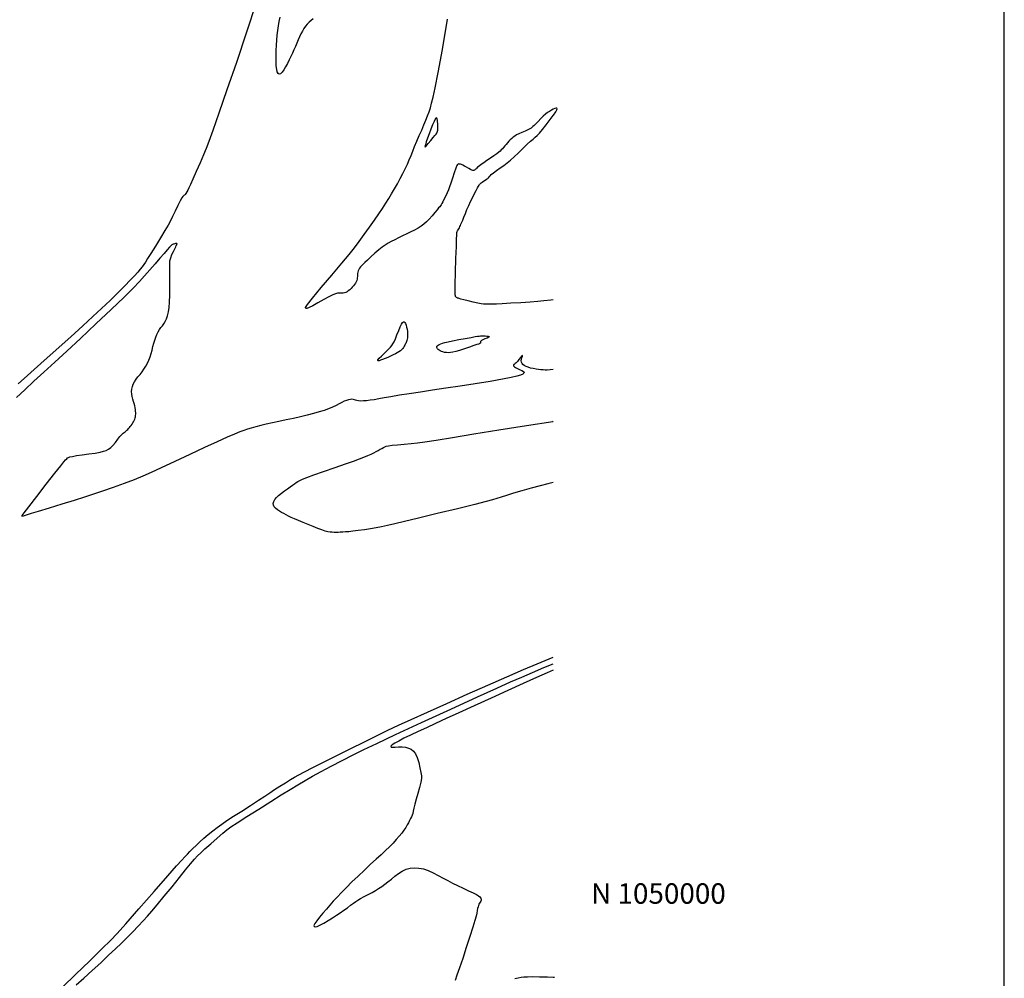
# Model space of a CAD drawing. Extents: x 351692 to 354892, y 1048445 to 1051445.
# Drawn here: x 354360 to 354842, y 1049963 to 1050433 of the extents above; entities that cross this region are included whole.
import ezdxf

# ---------------------------------------------------------------- set-up
doc = ezdxf.new("R2010")
doc.units = 0
doc.header["$MEASUREMENT"] = 0
for name, color, linetype in [('5', 5, 'CONTINUOUS'), ('GRIDTXT', 7, 'CONTINUOUS'), ('INDEX', 1, 'CONTINUOUS'), ('INTER', 33, 'CONTINUOUS')]:
    doc.layers.add(name, color=color, linetype=linetype)
doc.styles.add('GRID', font='SIMPLEX.shx')

msp = doc.modelspace()

# ---------------------------------------------------------------- linework, layer by layer
at = {"layer": '5'}
msp.add_line((354842.16, 1048494.7), (354842.16, 1051394.7), dxfattribs=at)
at = {"layer": 'INDEX', "linetype": 'CONTINUOUS', "elevation": 2330}
for points in [[(354476.01, 1050440.95), (354471.28, 1050426.51), (354466.35, 1050411.76), (354466.35, 1050411.76), (354461.74, 1050398.3), (354457.8, 1050386.98), (354454.8, 1050378.47), (354454.8, 1050378.47), (354452.86, 1050373.09), (354451.56, 1050369.64), (354450.29, 1050366.55), (354450.29, 1050366.55), (354448.62, 1050362.67), (354446.76, 1050358.44), (354445.1, 1050354.69)], [(354503.96, 1050433.07), (354502.95, 1050432.33), (354502.95, 1050432.33), (354501.99, 1050431.5), (354501.08, 1050430.56), (354500.22, 1050429.51), (354500.22, 1050429.51), (354499.41, 1050428.36), (354498.64, 1050427.11), (354497.93, 1050425.74), (354497.93, 1050425.74), (354497.26, 1050424.28), (354496.61, 1050422.74), (354495.96, 1050421.15), (354495.96, 1050421.15), (354495.27, 1050419.55), (354494.55, 1050417.93), (354493.79, 1050416.3), (354493.79, 1050416.3), (354493, 1050414.65), (354492.16, 1050412.99), (354491.3, 1050411.31), (354491.3, 1050411.31), (354490.4, 1050409.65), (354489.51, 1050408.14), (354488.69, 1050406.97), (354488.69, 1050406.97), (354487.96, 1050406.25), (354487.33, 1050406.04), (354486.82, 1050406.32), (354486.82, 1050406.32), (354486.4, 1050407.1), (354486.1, 1050408.37), (354485.9, 1050410.14), (354485.9, 1050410.14), (354485.8, 1050412.38), (354485.79, 1050414.92), (354485.85, 1050417.56), (354485.85, 1050417.56), (354485.96, 1050420.16), (354486.13, 1050422.67), (354486.34, 1050425.09), (354486.34, 1050425.09), (354486.61, 1050427.43), (354486.94, 1050429.68), (354487.31, 1050431.85), (354487.31, 1050431.85), (354487.73, 1050433.94)], [(354517.95, 1050298.77), (354517.95, 1050298.77), (354517.32, 1050298.78), (354516.64, 1050298.8), (354515.86, 1050298.75), (354515.86, 1050298.75), (354514.91, 1050298.53), (354513.59, 1050298.03), (354511.68, 1050297.1), (354511.68, 1050297.1), (354509.1, 1050295.7), (354506.28, 1050294.11), (354503.76, 1050292.71), (354503.76, 1050292.71), (354501.98, 1050291.81), (354500.89, 1050291.39), (354500.33, 1050291.38), (354500.33, 1050291.38), (354500.25, 1050291.8), (354501.13, 1050293.23), (354503.59, 1050296.36), (354503.59, 1050296.36), (354507.9, 1050301.54), (354513.12, 1050307.71), (354517.99, 1050313.46), (354517.99, 1050313.46), (354521.56, 1050317.76), (354524.16, 1050321.03), (354526.45, 1050324.07), (354526.45, 1050324.07), (354528.93, 1050327.49), (354531.51, 1050331.11), (354533.94, 1050334.59), (354533.94, 1050334.59), (354536.04, 1050337.66), (354537.84, 1050340.35), (354539.44, 1050342.81), (354539.44, 1050342.81), (354540.92, 1050345.16), (354542.33, 1050347.48), (354543.73, 1050349.86), (354543.73, 1050349.86), (354545.14, 1050352.34), (354546.53, 1050354.87), (354547.84, 1050357.35), (354547.84, 1050357.35), (354549.01, 1050359.72), (354550.05, 1050361.96), (354550.98, 1050364.09), (354550.98, 1050364.09), (354551.83, 1050366.16), (354552.67, 1050368.29), (354553.6, 1050370.6), (354553.6, 1050370.6), (354554.7, 1050373.2), (354555.89, 1050375.95), (354557.07, 1050378.67), (354557.07, 1050378.67), (354558.15, 1050381.19), (354559.12, 1050383.51), (354559.95, 1050385.62), (354559.95, 1050385.62), (354560.66, 1050387.59), (354561.29, 1050389.59), (354561.91, 1050391.84), (354561.91, 1050391.84), (354562.61, 1050394.74), (354563.59, 1050399.32), (354565.07, 1050406.78), (354565.07, 1050406.78), (354567.17, 1050418.05), (354569.65, 1050432.87)], [(354621.36, 1050385.71), (354621.58, 1050386), (354621.58, 1050386), (354622.64, 1050387.56), (354623.17, 1050388.5), (354623.31, 1050389.03), (354623.31, 1050389.03), (354623.19, 1050389.31), (354622.84, 1050389.37), (354622.25, 1050389.22), (354622.25, 1050389.22), (354621.45, 1050388.87), (354621.36, 1050388.82)], [(354621.36, 1050388.82), (354620.52, 1050388.37), (354619.55, 1050387.8), (354619.55, 1050387.8), (354618.62, 1050387.2), (354617.65, 1050386.48), (354616.55, 1050385.51), (354616.55, 1050385.51), (354615.28, 1050384.26), (354613.97, 1050382.9), (354612.84, 1050381.71), (354612.84, 1050381.71), (354612.02, 1050380.88), (354611.46, 1050380.34), (354611.03, 1050379.97), (354611.03, 1050379.97), (354610.59, 1050379.64), (354609.99, 1050379.27), (354609.04, 1050378.8), (354609.04, 1050378.8), (354607.67, 1050378.19), (354606.09, 1050377.5), (354604.61, 1050376.83), (354604.61, 1050376.83), (354603.45, 1050376.25), (354602.57, 1050375.72), (354601.82, 1050375.19), (354601.82, 1050375.19), (354601.1, 1050374.6), (354600.39, 1050373.95), (354599.69, 1050373.23), (354599.69, 1050373.23), (354599.01, 1050372.45), (354598.34, 1050371.65), (354597.7, 1050370.87), (354597.7, 1050370.87), (354597.09, 1050370.16), (354596.52, 1050369.51), (354595.99, 1050368.94), (354595.99, 1050368.94), (354595.46, 1050368.41), (354594.79, 1050367.83), (354593.8, 1050367.09), (354593.8, 1050367.09), (354592.38, 1050366.11), (354590.69, 1050364.97), (354588.97, 1050363.79), (354588.97, 1050363.79), (354587.42, 1050362.69), (354586.12, 1050361.73), (354585.12, 1050360.96), (354585.12, 1050360.96), (354584.44, 1050360.43), (354584.01, 1050360.08), (354583.72, 1050359.83), (354583.72, 1050359.83), (354583.47, 1050359.6), (354583.23, 1050359.4), (354583.03, 1050359.21), (354583.03, 1050359.21), (354582.84, 1050359.04), (354582.64, 1050358.91), (354582.41, 1050358.84), (354582.41, 1050358.84), (354582.11, 1050358.84), (354581.66, 1050358.97), (354580.98, 1050359.28)], [(354592.12, 1050357.76), (354592.12, 1050357.76), (354593.62, 1050358.88), (354595.41, 1050360.12), (354597.21, 1050361.38), (354597.21, 1050361.38), (354598.84, 1050362.58), (354600.45, 1050363.88), (354602.26, 1050365.5), (354602.26, 1050365.5), (354604.41, 1050367.55), (354606.68, 1050369.75), (354608.73, 1050371.72), (354608.73, 1050371.72), (354610.32, 1050373.17), (354611.53, 1050374.23), (354612.54, 1050375.1), (354612.54, 1050375.1), (354613.53, 1050376), (354614.66, 1050377.18), (354616.11, 1050378.87), (354616.11, 1050378.87), (354617.97, 1050381.19), (354619.92, 1050383.75), (354621.36, 1050385.71)], [(354580.98, 1050359.28), (354580.98, 1050359.28), (354580.04, 1050359.8), (354578.96, 1050360.42), (354577.95, 1050361), (354577.95, 1050361), (354577.14, 1050361.44), (354576.51, 1050361.74), (354576.01, 1050361.93), (354576.01, 1050361.93), (354575.58, 1050362.03), (354575.21, 1050362.06), (354574.9, 1050362.01), (354574.9, 1050362.01), (354574.63, 1050361.83), (354574.3, 1050361.25), (354573.78, 1050359.95), (354573.78, 1050359.95), (354573.02, 1050357.76), (354572.13, 1050355.14), (354571.29, 1050352.68), (354571.29, 1050352.68), (354570.65, 1050350.81), (354570.11, 1050349.36), (354569.54, 1050348), (354569.54, 1050348), (354568.84, 1050346.47), (354568.1, 1050344.92), (354567.43, 1050343.59), (354567.43, 1050343.59), (354566.93, 1050342.64), (354566.55, 1050342), (354566.22, 1050341.55), (354566.22, 1050341.55), (354565.86, 1050341.15), (354565.34, 1050340.6), (354564.57, 1050339.69), (354564.57, 1050339.69), (354563.46, 1050338.32), (354562.13, 1050336.68), (354560.76, 1050335.09), (354560.76, 1050335.09), (354559.45, 1050333.76), (354558.16, 1050332.67), (354556.79, 1050331.68), (354556.79, 1050331.68), (354555.28, 1050330.71), (354553.6, 1050329.74), (354551.75, 1050328.78), (354551.75, 1050328.78), (354549.76, 1050327.81), (354547.71, 1050326.85), (354545.7, 1050325.91), (354545.7, 1050325.91), (354543.83, 1050324.99), (354542.12, 1050324.09), (354540.57, 1050323.23), (354540.57, 1050323.23), (354539.14, 1050322.35), (354537.7, 1050321.35), (354536.07, 1050320.06), (354536.07, 1050320.06), (354534.18, 1050318.41), (354532.24, 1050316.63), (354530.52, 1050315.04), (354530.52, 1050315.04), (354529.25, 1050313.87), (354528.35, 1050313.02), (354527.69, 1050312.34), (354527.69, 1050312.34), (354527.14, 1050311.69), (354526.67, 1050311.04), (354526.29, 1050310.38), (354526.29, 1050310.38), (354525.99, 1050309.72), (354525.78, 1050309.05), (354525.65, 1050308.39), (354525.65, 1050308.39), (354525.6, 1050307.72), (354525.58, 1050307.05), (354525.54, 1050306.38), (354525.54, 1050306.38), (354525.43, 1050305.71), (354525.23, 1050305.04), (354524.96, 1050304.37), (354524.96, 1050304.37), (354524.61, 1050303.7), (354524.18, 1050303.03), (354523.68, 1050302.35), (354523.68, 1050302.35), (354523.09, 1050301.69), (354522.46, 1050301.04), (354521.81, 1050300.46), (354521.81, 1050300.46), (354521.15, 1050299.96), (354520.5, 1050299.55), (354519.85, 1050299.23), (354519.85, 1050299.23), (354519.21, 1050298.99), (354518.58, 1050298.84), (354517.95, 1050298.77)], [(354621.36, 1050295.5), (354620.18, 1050295.36), (354620.18, 1050295.36), (354616.9, 1050295.01), (354613.82, 1050294.72), (354610.21, 1050294.44), (354610.21, 1050294.44), (354605.61, 1050294.15), (354600.7, 1050293.87), (354596.46, 1050293.64), (354596.46, 1050293.64), (354593.59, 1050293.5), (354591.85, 1050293.43), (354590.75, 1050293.39), (354590.75, 1050293.39), (354589.86, 1050293.38), (354589.04, 1050293.38), (354588.24, 1050293.4), (354588.24, 1050293.4), (354587.37, 1050293.45), (354586.22, 1050293.59), (354584.55, 1050293.91), (354584.55, 1050293.91), (354582.27, 1050294.44), (354579.78, 1050295.06), (354577.64, 1050295.61), (354577.64, 1050295.61), (354576.25, 1050295.97), (354575.46, 1050296.19), (354575.01, 1050296.32), (354575.01, 1050296.32), (354574.65, 1050296.44), (354574.35, 1050296.57), (354574.08, 1050296.72), (354574.08, 1050296.72), (354573.86, 1050296.91), (354573.67, 1050297.14), (354573.52, 1050297.45), (354573.52, 1050297.45), (354573.4, 1050298), (354573.35, 1050299.55), (354573.4, 1050303.03), (354573.4, 1050303.03), (354573.57, 1050308.9), (354573.8, 1050315.74), (354574.01, 1050321.72), (354574.01, 1050321.72), (354574.14, 1050325.41), (354574.21, 1050327.23), (354574.25, 1050328.03), (354574.25, 1050328.03), (354574.31, 1050328.53), (354574.41, 1050328.94), (354574.59, 1050329.33), (354574.59, 1050329.33), (354574.86, 1050329.78), (354575.18, 1050330.28), (354575.49, 1050330.83), (354575.49, 1050330.83), (354575.75, 1050331.42), (354575.97, 1050332), (354576.19, 1050332.53), (354576.19, 1050332.53), (354576.44, 1050333), (354576.75, 1050333.6), (354577.18, 1050334.56), (354577.18, 1050334.56), (354577.75, 1050336.03), (354578.44, 1050337.85), (354579.22, 1050339.82), (354579.22, 1050339.82), (354580.05, 1050341.75), (354580.93, 1050343.64), (354581.85, 1050345.5), (354581.85, 1050345.5), (354582.79, 1050347.34), (354583.67, 1050349.01), (354584.39, 1050350.33), (354584.39, 1050350.33), (354584.86, 1050351.19), (354585.17, 1050351.71), (354585.42, 1050352.06), (354585.42, 1050352.06), (354585.71, 1050352.4), (354586.09, 1050352.79), (354586.63, 1050353.22), (354586.63, 1050353.22), (354587.34, 1050353.72), (354588.11, 1050354.21), (354588.81, 1050354.66), (354588.81, 1050354.66), (354589.34, 1050355), (354589.73, 1050355.32), (354590.08, 1050355.69), (354590.08, 1050355.69), (354590.49, 1050356.19), (354591.11, 1050356.87), (354592.12, 1050357.76)], [(354445.1, 1050354.69), (354445.1, 1050354.69), (354443.91, 1050352.06), (354443.11, 1050350.37), (354442.54, 1050349.25), (354442.54, 1050349.25), (354442.06, 1050348.38), (354441.64, 1050347.69), (354441.28, 1050347.18), (354441.28, 1050347.18), (354440.97, 1050346.84), (354440.7, 1050346.62), (354440.43, 1050346.42), (354440.43, 1050346.42), (354440.13, 1050346.14), (354439.66, 1050345.47), (354438.89, 1050344.07), (354438.89, 1050344.07), (354437.75, 1050341.77), (354436.41, 1050339), (354435.14, 1050336.36), (354435.14, 1050336.36), (354434.08, 1050334.23), (354432.96, 1050332.16), (354431.41, 1050329.52), (354431.41, 1050329.52), (354429.2, 1050325.88), (354426.72, 1050321.85), (354424.49, 1050318.25), (354424.49, 1050318.25), (354422.9, 1050315.73), (354421.83, 1050314.07), (354421.02, 1050312.87), (354421.02, 1050312.87), (354420.21, 1050311.74), (354419.27, 1050310.53), (354418.08, 1050309.1), (354418.08, 1050309.1), (354416.52, 1050307.33), (354414.46, 1050305.13), (354411.79, 1050302.39), (354411.79, 1050302.39), (354408.43, 1050299.06), (354404.57, 1050295.32), (354400.43, 1050291.38), (354400.43, 1050291.38), (354396.13, 1050287.35), (354391.28, 1050282.87), (354385.37, 1050277.51), (354385.37, 1050277.51), (354378.18, 1050271.06), (354370.69, 1050264.38), (354364.19, 1050258.58), (354364.19, 1050258.58), (354359.51, 1050254.38)]]:
    msp.add_lwpolyline(points, dxfattribs=at)
for points in [[(354542.43, 1050273.25), (354542.98, 1050274.07), (354543.53, 1050275.08), (354544.16, 1050276.5), (354544.16, 1050276.5), (354544.94, 1050278.42), (354545.79, 1050280.53), (354546.58, 1050282.4), (354546.58, 1050282.4), (354547.21, 1050283.69), (354547.71, 1050284.45), (354548.12, 1050284.79), (354548.12, 1050284.79), (354548.5, 1050284.81), (354548.84, 1050284.55), (354549.15, 1050284), (354549.15, 1050284), (354549.44, 1050283.17), (354549.68, 1050282.18), (354549.88, 1050281.14), (354549.88, 1050281.14), (354550.03, 1050280.15), (354550.13, 1050279.23), (354550.18, 1050278.38), (354550.18, 1050278.38), (354550.17, 1050277.6), (354550.12, 1050276.9), (354550.01, 1050276.27), (354550.01, 1050276.27), (354549.85, 1050275.71), (354549.66, 1050275.2), (354549.45, 1050274.72), (354549.45, 1050274.72), (354549.23, 1050274.26), (354549.01, 1050273.82), (354548.78, 1050273.39), (354548.78, 1050273.39), (354548.55, 1050272.97), (354548.32, 1050272.57), (354548.08, 1050272.19), (354548.08, 1050272.19), (354547.83, 1050271.82), (354547.52, 1050271.45), (354547.13, 1050271.05), (354547.13, 1050271.05), (354546.6, 1050270.63), (354545.93, 1050270.17), (354545.12, 1050269.68), (354545.12, 1050269.68), (354544.17, 1050269.16), (354543.08, 1050268.6), (354541.85, 1050268.01), (354541.85, 1050268.01), (354540.51, 1050267.39), (354539.15, 1050266.8), (354537.92, 1050266.31), (354537.92, 1050266.31), (354536.93, 1050265.96), (354536.2, 1050265.77), (354535.72, 1050265.73), (354535.72, 1050265.73), (354535.52, 1050265.86), (354535.66, 1050266.24), (354536.25, 1050266.94), (354536.25, 1050266.94), (354537.3, 1050267.99), (354538.61, 1050269.24), (354539.9, 1050270.47), (354539.9, 1050270.47), (354540.96, 1050271.53), (354541.78, 1050272.43), (354542.43, 1050273.25)], [(354575.61, 1050270.79), (354573.77, 1050270.25), (354572.35, 1050269.92), (354571.18, 1050269.75), (354571.18, 1050269.75), (354570.11, 1050269.68), (354569.14, 1050269.71), (354568.25, 1050269.83), (354568.25, 1050269.83), (354567.44, 1050270.05), (354566.72, 1050270.32), (354566.1, 1050270.63), (354566.1, 1050270.63), (354565.58, 1050270.94), (354565.15, 1050271.26), (354564.83, 1050271.57), (354564.83, 1050271.57), (354564.6, 1050271.88), (354564.48, 1050272.19), (354564.45, 1050272.5), (354564.45, 1050272.5), (354564.53, 1050272.81), (354564.73, 1050273.12), (354565.09, 1050273.43), (354565.09, 1050273.43), (354565.63, 1050273.75), (354566.36, 1050274.06), (354567.27, 1050274.38), (354567.27, 1050274.38), (354568.41, 1050274.7), (354569.97, 1050275.07), (354572.2, 1050275.53), (354572.2, 1050275.53), (354575.18, 1050276.1), (354578.4, 1050276.7), (354581.22, 1050277.2), (354581.22, 1050277.2), (354583.15, 1050277.54), (354584.35, 1050277.73), (354585.17, 1050277.82), (354585.17, 1050277.82), (354585.89, 1050277.87), (354586.6, 1050277.89), (354587.34, 1050277.89), (354587.34, 1050277.89), (354588.12, 1050277.87), (354588.88, 1050277.83), (354589.54, 1050277.78), (354589.54, 1050277.78), (354590.01, 1050277.7), (354590.15, 1050277.55), (354589.84, 1050277.28), (354589.84, 1050277.28), (354589.01, 1050276.88), (354587.92, 1050276.4), (354586.92, 1050275.95), (354586.92, 1050275.95), (354586.27, 1050275.61), (354585.93, 1050275.36), (354585.81, 1050275.16), (354585.81, 1050275.16), (354585.79, 1050274.96), (354585.82, 1050274.77), (354585.85, 1050274.59), (354585.85, 1050274.59), (354585.84, 1050274.43), (354585.73, 1050274.28), (354585.46, 1050274.12), (354585.46, 1050274.12), (354584.94, 1050273.95), (354584.02, 1050273.66), (354582.53, 1050273.17), (354582.53, 1050273.17), (354580.38, 1050272.42), (354577.93, 1050271.56), (354575.61, 1050270.79)]]:
    msp.add_lwpolyline(points, close=True, dxfattribs=at)
at = {"layer": 'INDEX', "linetype": 'CONTINUOUS', "flags": 128}
msp.add_lwpolyline([(354388.03, 1049960.27), (354391.77, 1049963.62), (354391.77, 1049963.62), (354395.86, 1049967.34), (354399.99, 1049971.15), (354403.84, 1049974.75), (354403.84, 1049974.75), (354407.16, 1049977.9), (354410.09, 1049980.74), (354412.85, 1049983.48), (354412.85, 1049983.48), (354415.61, 1049986.29), (354418.29, 1049989.05), (354420.73, 1049991.61), (354420.73, 1049991.61), (354422.86, 1049993.91), (354425.03, 1049996.37), (354427.68, 1049999.51), (354427.68, 1049999.51), (354431.08, 1050003.65), (354434.86, 1050008.32), (354438.49, 1050012.81), (354438.49, 1050012.81), (354441.54, 1050016.56), (354443.99, 1050019.51), (354445.89, 1050021.76), (354445.89, 1050021.76), (354447.39, 1050023.44), (354448.92, 1050024.97), (354450.97, 1050026.84), (354450.97, 1050026.84), (354453.83, 1050029.36), (354456.99, 1050032.11), (354459.75, 1050034.49), (354459.75, 1050034.49), (354461.71, 1050036.13), (354463.66, 1050037.57), (354466.67, 1050039.56), (354466.67, 1050039.56), (354471.47, 1050042.63), (354477.36, 1050046.35), (354483.27, 1050050.07), (354483.27, 1050050.07), (354488.35, 1050053.25), (354492.64, 1050055.92), (354496.42, 1050058.22), (354496.42, 1050058.22), (354499.98, 1050060.32), (354503.66, 1050062.41), (354507.84, 1050064.69), (354507.84, 1050064.69), (354512.78, 1050067.3), (354518.14, 1050070.09), (354523.47, 1050072.81), (354523.47, 1050072.81), (354528.68, 1050075.41), (354535.04, 1050078.48), (354544.17, 1050082.76), (354544.17, 1050082.76), (354556.96, 1050088.68), (354571.28, 1050095.25), (354584.29, 1050101.2), (354584.29, 1050101.2), (354593.82, 1050105.52), (354600.58, 1050108.55), (354606, 1050110.93), (354606, 1050110.93), (354611.28, 1050113.23), (354616.89, 1050115.6), (354621.36, 1050117.45)], dxfattribs=at)
at = {"layer": 'INTER', "color": 33, "linetype": 'CONTINUOUS', "elevation": 2332}
msp.add_lwpolyline([(354564.44, 1050377.11), (354564.69, 1050377.57), (354564.85, 1050378.08), (354564.94, 1050378.66), (354564.94, 1050378.66), (354565, 1050379.32), (354565.02, 1050380.07), (354565, 1050380.91), (354565, 1050380.91), (354564.95, 1050381.83), (354564.86, 1050382.73), (354564.74, 1050383.51), (354564.74, 1050383.51), (354564.59, 1050384.09), (354564.41, 1050384.44), (354564.2, 1050384.58), (354564.2, 1050384.58), (354563.95, 1050384.46), (354563.6, 1050383.96), (354563.1, 1050382.92), (354563.1, 1050382.92), (354562.41, 1050381.25), (354561.59, 1050379.14), (354560.75, 1050376.89), (354560.75, 1050376.89), (354559.97, 1050374.75), (354559.32, 1050372.88), (354558.85, 1050371.45), (354558.85, 1050371.45), (354558.63, 1050370.58), (354558.74, 1050370.35), (354559.28, 1050370.84), (354559.28, 1050370.84), (354560.27, 1050372.03), (354561.49, 1050373.56), (354562.64, 1050374.99), (354562.64, 1050374.99), (354563.5, 1050375.99), (354564.07, 1050376.63), (354564.44, 1050377.11)], close=True, dxfattribs=at)
at = {"layer": 'INTER', "color": 33, "linetype": 'CONTINUOUS'}
for points, elevation in [([(354415.46, 1050253.07), (354415.46, 1050253.07), (354415.89, 1050254.27), (354416.49, 1050255.48), (354417.27, 1050256.67), (354417.27, 1050256.67), (354418.19, 1050257.87), (354419.2, 1050259.09), (354420.21, 1050260.35), (354420.21, 1050260.35), (354421.15, 1050261.67), (354422.02, 1050263.05), (354422.79, 1050264.5), (354422.79, 1050264.5), (354423.49, 1050266.02), (354424.1, 1050267.6), (354424.63, 1050269.25), (354424.63, 1050269.25), (354425.09, 1050270.96), (354425.51, 1050272.66), (354425.93, 1050274.32), (354425.93, 1050274.32), (354426.39, 1050275.88), (354426.9, 1050277.32), (354427.46, 1050278.66), (354427.46, 1050278.66), (354428.06, 1050279.89), (354428.71, 1050281), (354429.41, 1050282), (354429.41, 1050282), (354430.15, 1050282.92), (354430.89, 1050283.85), (354431.58, 1050284.91), (354431.58, 1050284.91), (354432.19, 1050286.22), (354432.7, 1050287.8), (354433.11, 1050289.64), (354433.11, 1050289.64), (354433.42, 1050291.78), (354433.64, 1050294.43), (354433.76, 1050297.82), (354433.76, 1050297.82), (354433.79, 1050302.03), (354433.76, 1050306.44), (354433.72, 1050310.25), (354433.72, 1050310.25), (354433.73, 1050312.91), (354433.86, 1050314.7), (354434.21, 1050316.18), (354434.21, 1050316.18), (354434.81, 1050317.72), (354435.53, 1050319.26), (354436.2, 1050320.56), (354436.2, 1050320.56), (354436.67, 1050321.49), (354436.97, 1050322.09), (354437.17, 1050322.5), (354437.17, 1050322.5), (354437.3, 1050322.81), (354437.33, 1050323.02), (354437.22, 1050323.14), (354437.22, 1050323.14), (354436.95, 1050323.15), (354436.58, 1050323.09), (354436.17, 1050322.99), (354436.17, 1050322.99), (354435.79, 1050322.88), (354435.44, 1050322.77), (354435.1, 1050322.64), (354435.1, 1050322.64), (354434.76, 1050322.45), (354434.29, 1050322.06), (354433.56, 1050321.3), (354433.56, 1050321.3), (354432.46, 1050320.05), (354430.95, 1050318.26), (354428.98, 1050315.96), (354428.98, 1050315.96), (354426.59, 1050313.19), (354423.98, 1050310.2), (354421.4, 1050307.26), (354421.4, 1050307.26), (354418.91, 1050304.49), (354415.87, 1050301.29), (354411.44, 1050296.88), (354411.44, 1050296.88), (354405.1, 1050290.8), (354397.63, 1050283.74), (354390.09, 1050276.7), (354390.09, 1050276.7), (354383.36, 1050270.48), (354377.44, 1050265.04), (354372.13, 1050260.17), (354372.13, 1050260.17), (354367.25, 1050255.68), (354362.8, 1050251.54), (354358.81, 1050247.78)], 2328), ([(354621.36, 1050261.52), (354619.86, 1050261.33), (354619.86, 1050261.33), (354618.53, 1050261.22), (354617.45, 1050261.2), (354616.45, 1050261.25), (354616.45, 1050261.25), (354615.38, 1050261.35), (354614.23, 1050261.49), (354612.99, 1050261.68), (354612.99, 1050261.68), (354611.67, 1050261.92), (354610.36, 1050262.2), (354609.15, 1050262.54), (354609.15, 1050262.54), (354608.11, 1050262.94), (354607.27, 1050263.39), (354606.61, 1050263.89), (354606.61, 1050263.89), (354606.15, 1050264.45), (354605.88, 1050265.07), (354605.8, 1050265.74), (354605.8, 1050265.74), (354605.9, 1050266.45), (354606.1, 1050267.15), (354606.31, 1050267.76), (354606.31, 1050267.76), (354606.43, 1050268.2), (354606.38, 1050268.35), (354606.07, 1050268.09), (354606.07, 1050268.09), (354605.44, 1050267.36), (354604.65, 1050266.38), (354603.86, 1050265.45), (354603.86, 1050265.45), (354603.23, 1050264.79), (354602.76, 1050264.38), (354602.44, 1050264.14), (354602.44, 1050264.14), (354602.23, 1050263.98), (354602.1, 1050263.86), (354602.03, 1050263.76), (354602.03, 1050263.76), (354601.99, 1050263.66), (354601.97, 1050263.54), (354601.98, 1050263.42), (354601.98, 1050263.42), (354602.02, 1050263.28), (354602.11, 1050263.12), (354602.28, 1050262.95)], 2328), ([(354602.28, 1050262.95), (354602.28, 1050262.95), (354602.53, 1050262.74), (354602.89, 1050262.51), (354603.34, 1050262.25), (354603.34, 1050262.25), (354603.9, 1050261.96), (354604.55, 1050261.65), (354605.3, 1050261.31), (354605.3, 1050261.31), (354606.11, 1050260.94), (354606.81, 1050260.54), (354607.2, 1050260.11), (354607.2, 1050260.11), (354607.1, 1050259.67), (354606.47, 1050259.2), (354605.33, 1050258.7), (354605.33, 1050258.7), (354603.58, 1050258.17), (354600.81, 1050257.53), (354596.54, 1050256.71), (354596.54, 1050256.71), (354590.49, 1050255.66), (354583.3, 1050254.48), (354575.84, 1050253.32), (354575.84, 1050253.32), (354568.82, 1050252.27), (354562.34, 1050251.33), (354556.39, 1050250.45), (354556.39, 1050250.45), (354550.95, 1050249.61), (354546.12, 1050248.83), (354542.02, 1050248.13), (354542.02, 1050248.13), (354538.72, 1050247.54), (354536.05, 1050247.06), (354533.81, 1050246.68), (354533.81, 1050246.68), (354531.84, 1050246.39), (354530.08, 1050246.18), (354528.55, 1050246.06), (354528.55, 1050246.06), (354527.24, 1050246.03), (354526.16, 1050246.09), (354525.29, 1050246.23), (354525.29, 1050246.23), (354524.64, 1050246.45), (354524.09, 1050246.68), (354523.54, 1050246.86), (354523.54, 1050246.86), (354522.9, 1050246.92), (354522.14, 1050246.86), (354521.27, 1050246.67), (354521.27, 1050246.67), (354520.29, 1050246.35), (354519.19, 1050245.91), (354517.98, 1050245.35), (354517.98, 1050245.35), (354516.66, 1050244.66), (354515.16, 1050243.89), (354513.46, 1050243.09), (354513.46, 1050243.09), (354511.5, 1050242.28), (354509.28, 1050241.48), (354506.8, 1050240.68), (354506.8, 1050240.68), (354504.06, 1050239.89), (354501.06, 1050239.1), (354497.79, 1050238.32), (354497.79, 1050238.32), (354494.3, 1050237.55), (354490.72, 1050236.79), (354487.22, 1050236.05), (354487.22, 1050236.05), (354483.97, 1050235.34), (354480.99, 1050234.66), (354478.27, 1050234.01), (354478.27, 1050234.01), (354475.83, 1050233.39), (354473.64, 1050232.8), (354471.73, 1050232.25), (354471.73, 1050232.25), (354470.01, 1050231.69), (354468.08, 1050230.96), (354465.47, 1050229.88), (354465.47, 1050229.88), (354461.78, 1050228.28), (354456.91, 1050226.1), (354450.8, 1050223.29), (354450.8, 1050223.29), (354443.61, 1050219.93), (354436.2, 1050216.44), (354429.63, 1050213.34), (354429.63, 1050213.34), (354424.62, 1050211), (354420.52, 1050209.19), (354416.34, 1050207.5), (354416.34, 1050207.5), (354411.38, 1050205.64), (354406.01, 1050203.72), (354400.87, 1050201.92)], 2328), ([(354400.87, 1050201.92), (354400.87, 1050201.92), (354396.38, 1050200.4), (354392.02, 1050198.97), (354387.03, 1050197.39), (354387.03, 1050197.39), (354380.97, 1050195.52), (354374.71, 1050193.61), (354369.41, 1050192), (354369.41, 1050192), (354365.96, 1050190.95), (354364.05, 1050190.35), (354363.05, 1050190.04), (354363.05, 1050190.04), (354362.45, 1050189.84), (354362.06, 1050189.72), (354361.8, 1050189.64), (354361.8, 1050189.64), (354361.62, 1050189.61), (354361.49, 1050189.64), (354361.44, 1050189.74), (354361.44, 1050189.74), (354361.59, 1050190.08), (354362.47, 1050191.33), (354364.72, 1050194.28), (354364.72, 1050194.28), (354368.66, 1050199.33), (354373.36, 1050205.33), (354377.58, 1050210.7), (354377.58, 1050210.7), (354380.38, 1050214.25), (354381.94, 1050216.23), (354382.78, 1050217.24), (354382.78, 1050217.24), (354383.33, 1050217.81), (354383.77, 1050218.16), (354384.25, 1050218.41), (354384.25, 1050218.41), (354384.94, 1050218.66), (354386.1, 1050218.96), (354388.05, 1050219.3), (354388.05, 1050219.3), (354390.93, 1050219.7), (354394.23, 1050220.13), (354397.31, 1050220.56), (354397.31, 1050220.56), (354399.64, 1050220.98), (354401.34, 1050221.42), (354402.65, 1050221.9), (354402.65, 1050221.9), (354403.79, 1050222.48), (354404.88, 1050223.26), (354405.98, 1050224.35), (354405.98, 1050224.35), (354407.16, 1050225.79), (354408.32, 1050227.35), (354409.37, 1050228.72), (354409.37, 1050228.72), (354410.24, 1050229.66), (354410.94, 1050230.25), (354411.51, 1050230.66), (354411.51, 1050230.66), (354411.99, 1050231.03), (354412.41, 1050231.38), (354412.8, 1050231.74), (354412.8, 1050231.74), (354413.18, 1050232.13), (354413.57, 1050232.56), (354413.98, 1050233.03), (354413.98, 1050233.03), (354414.43, 1050233.56), (354414.89, 1050234.13), (354415.33, 1050234.72), (354415.33, 1050234.72), (354415.73, 1050235.32), (354416.08, 1050235.92), (354416.38, 1050236.52), (354416.38, 1050236.52), (354416.62, 1050237.13), (354416.82, 1050237.74), (354416.97, 1050238.35), (354416.97, 1050238.35), (354417.07, 1050238.97), (354417.11, 1050239.61), (354417.11, 1050240.3), (354417.11, 1050240.3), (354417.05, 1050241.05), (354416.95, 1050241.87), (354416.8, 1050242.76), (354416.8, 1050242.76), (354416.59, 1050243.72), (354416.34, 1050244.75), (354416.04, 1050245.84), (354416.04, 1050245.84), (354415.7, 1050247), (354415.38, 1050248.2), (354415.15, 1050249.42), (354415.15, 1050249.42), (354415.09, 1050250.64), (354415.19, 1050251.85), (354415.46, 1050253.07)], 2328), ([(354523.39, 1050182.32), (354523.39, 1050182.32), (354521.32, 1050182.1), (354519.73, 1050181.96), (354518.41, 1050181.86), (354518.41, 1050181.86), (354517.21, 1050181.79), (354516.1, 1050181.75), (354515.09, 1050181.72), (354515.09, 1050181.72), (354514.15, 1050181.73), (354513.24, 1050181.78), (354512.27, 1050181.89), (354512.27, 1050181.89), (354511.17, 1050182.09), (354509.86, 1050182.42), (354508.21, 1050182.94), (354508.21, 1050182.94), (354506.18, 1050183.68), (354503.87, 1050184.58), (354501.43, 1050185.56), (354501.43, 1050185.56), (354499.02, 1050186.55), (354496.75, 1050187.5), (354494.77, 1050188.35), (354494.77, 1050188.35), (354493.16, 1050189.08), (354491.83, 1050189.72), (354490.66, 1050190.32), (354490.66, 1050190.32), (354489.55, 1050190.94), (354488.47, 1050191.56), (354487.43, 1050192.2), (354487.43, 1050192.2), (354486.44, 1050192.86), (354485.57, 1050193.55), (354484.91, 1050194.28), (354484.91, 1050194.28), (354484.53, 1050195.07), (354484.44, 1050195.91), (354484.65, 1050196.81), (354484.65, 1050196.81), (354485.16, 1050197.77), (354485.95, 1050198.78), (354487.05, 1050199.85), (354487.05, 1050199.85), (354488.41, 1050200.97), (354489.91, 1050202.09), (354491.39, 1050203.13), (354491.39, 1050203.13), (354492.72, 1050204.06), (354493.88, 1050204.86), (354494.85, 1050205.54), (354494.85, 1050205.54), (354495.68, 1050206.09), (354496.48, 1050206.59), (354497.43, 1050207.11), (354497.43, 1050207.11), (354498.73, 1050207.73), (354500.82, 1050208.58), (354504.19, 1050209.84), (354504.19, 1050209.84), (354509.07, 1050211.57), (354514.63, 1050213.51), (354519.79, 1050215.3), (354519.79, 1050215.3), (354523.71, 1050216.68), (354526.55, 1050217.72), (354528.74, 1050218.57), (354528.74, 1050218.57), (354530.62, 1050219.33), (354532.26, 1050220.05), (354533.66, 1050220.71), (354533.66, 1050220.71), (354534.83, 1050221.32), (354535.82, 1050221.89), (354536.7, 1050222.4), (354536.7, 1050222.4), (354537.52, 1050222.85), (354538.28, 1050223.26), (354539.01, 1050223.61), (354539.01, 1050223.61), (354539.74, 1050223.92), (354540.8, 1050224.19), (354542.56, 1050224.44), (354542.56, 1050224.44), (354545.26, 1050224.68), (354548.52, 1050224.93), (354551.82, 1050225.2), (354551.82, 1050225.2), (354554.93, 1050225.5), (354558.66, 1050226), (354564.14, 1050226.87), (354564.14, 1050226.87), (354572.2, 1050228.23), (354582.61, 1050229.99), (354594.88, 1050232.01), (354594.88, 1050232.01), (354608.29, 1050234.12), (354621.18, 1050236.1), (354621.36, 1050236.13)], 2328), ([(354621.36, 1050206.14), (354618.82, 1050205.52), (354614.99, 1050204.53), (354614.99, 1050204.53), (354610.59, 1050203.34), (354606.04, 1050202.07), (354601.91, 1050200.87), (354601.91, 1050200.87), (354598.6, 1050199.86), (354595.99, 1050199.04), (354593.84, 1050198.34), (354593.84, 1050198.34), (354591.71, 1050197.68), (354588.53, 1050196.8), (354583.03, 1050195.4), (354583.03, 1050195.4), (354574.54, 1050193.32), (354564.63, 1050190.92), (354555.44, 1050188.71), (354555.44, 1050188.71), (354548.62, 1050187.09), (354543.86, 1050185.97), (354540.37, 1050185.17), (354540.37, 1050185.17), (354537.44, 1050184.52), (354534.73, 1050183.97), (354531.96, 1050183.47), (354531.96, 1050183.47), (354528.99, 1050183.03), (354526.02, 1050182.64), (354523.39, 1050182.32)], 2328), ([(354381.39, 1049959.3), (354387.59, 1049965.29), (354394.6, 1049972.11), (354400.69, 1049978.05), (354400.69, 1049978.05), (354404.73, 1049982.02), (354407.95, 1049985.38), (354412.19, 1049990.1), (354412.19, 1049990.1), (354418.66, 1049997.48), (354426.14, 1050006.04), (354432.75, 1050013.61), (354432.75, 1050013.61), (354437.1, 1050018.56), (354439.6, 1050021.36), (354441.11, 1050023), (354441.11, 1050023), (354442.38, 1050024.34), (354443.64, 1050025.64), (354445.03, 1050027.02), (354445.03, 1050027.02), (354446.65, 1050028.58), (354448.49, 1050030.27), (354450.5, 1050032.05), (354450.5, 1050032.05), (354452.63, 1050033.84), (354454.83, 1050035.62), (354457.03, 1050037.31), (354457.03, 1050037.31), (354459.24, 1050038.93), (354461.76, 1050040.68), (354464.95, 1050042.78), (354464.95, 1050042.78), (354468.99, 1050045.37), (354473.34, 1050048.14), (354477.27, 1050050.68), (354477.27, 1050050.68), (354480.26, 1050052.67), (354482.66, 1050054.3), (354484.99, 1050055.85), (354484.99, 1050055.85), (354487.66, 1050057.55), (354490.43, 1050059.25), (354492.9, 1050060.75), (354492.9, 1050060.75), (354494.86, 1050061.94), (354496.87, 1050063.08), (354499.63, 1050064.55), (354499.63, 1050064.55), (354503.7, 1050066.65), (354508.99, 1050069.32), (354515.23, 1050072.45), (354515.23, 1050072.45), (354522.1, 1050075.87), (354528.99, 1050079.28), (354535.26, 1050082.36), (354535.26, 1050082.36), (354540.53, 1050084.91), (354545.68, 1050087.33), (354551.84, 1050090.16), (354551.84, 1050090.16), (354559.85, 1050093.8), (354569.28, 1050098.03), (354579.37, 1050102.53), (354579.37, 1050102.53), (354589.4, 1050106.94), (354598.77, 1050111.04), (354606.94, 1050114.59), (354606.94, 1050114.59), (354613.59, 1050117.47), (354619.41, 1050119.94), (354621.36, 1050120.74)], 2328), ([(354621.36, 1050114.28), (354618.52, 1050113.07), (354618.52, 1050113.07), (354613.17, 1050110.71), (354606.66, 1050107.79), (354599.17, 1050104.4), (354599.17, 1050104.4), (354591, 1050100.67), (354582.78, 1050096.91), (354575.28, 1050093.46), (354575.28, 1050093.46), (354569.04, 1050090.6), (354563.88, 1050088.22), (354559.38, 1050086.15), (354559.38, 1050086.15), (354555.26, 1050084.24), (354551.54, 1050082.5), (354548.35, 1050080.96), (354548.35, 1050080.96), (354545.79, 1050079.64), (354543.88, 1050078.55), (354542.62, 1050077.71), (354542.62, 1050077.71), (354542.02, 1050077.09), (354542.06, 1050076.71), (354542.76, 1050076.56), (354542.76, 1050076.56), (354544.05, 1050076.62), (354545.73, 1050076.75), (354547.5, 1050076.8), (354547.5, 1050076.8), (354549.14, 1050076.63), (354550.61, 1050076.22), (354551.9, 1050075.57)], 2332), ([(354551.9, 1050075.57), (354551.9, 1050075.57), (354553.02, 1050074.65), (354553.98, 1050073.34), (354554.83, 1050071.5), (354554.83, 1050071.5), (354555.58, 1050069.1), (354556.21, 1050066.51), (354556.68, 1050064.25), (354556.68, 1050064.25), (354556.96, 1050062.61), (354556.97, 1050061.22), (354556.66, 1050059.47), (354556.66, 1050059.47), (354555.97, 1050056.96), (354555.11, 1050054.01), (354554.28, 1050051.12), (354554.28, 1050051.12), (354553.67, 1050048.68), (354553.25, 1050046.74), (354552.93, 1050045.25), (354552.93, 1050045.25), (354552.65, 1050044.15), (354552.35, 1050043.29), (354552.02, 1050042.5), (354552.02, 1050042.5), (354551.62, 1050041.65), (354551.14, 1050040.71), (354550.59, 1050039.67), (354550.59, 1050039.67), (354549.96, 1050038.54), (354549.22, 1050037.31), (354548.34, 1050035.99), (354548.34, 1050035.99), (354547.28, 1050034.57), (354546.05, 1050033.05), (354544.63, 1050031.43), (354544.63, 1050031.43), (354543.03, 1050029.71), (354541.25, 1050027.9), (354539.29, 1050025.99), (354539.29, 1050025.99), (354537.14, 1050023.97), (354534.75, 1050021.76), (354532.06, 1050019.29), (354532.06, 1050019.29), (354529.07, 1050016.51), (354525.95, 1050013.57), (354522.94, 1050010.67), (354522.94, 1050010.67), (354520.21, 1050007.96), (354517.8, 1050005.48), (354515.68, 1050003.23), (354515.68, 1050003.23), (354513.8, 1050001.19), (354512.08, 1049999.26), (354510.39, 1049997.33), (354510.39, 1049997.33), (354508.65, 1049995.32), (354507.02, 1049993.37), (354505.67, 1049991.64), (354505.67, 1049991.64), (354504.76, 1049990.29), (354504.32, 1049989.33), (354504.35, 1049988.78), (354504.35, 1049988.78), (354504.85, 1049988.63), (354505.82, 1049988.88), (354507.26, 1049989.52), (354507.26, 1049989.52), (354509.13, 1049990.55), (354511.25, 1049991.8), (354513.38, 1049993.12), (354513.38, 1049993.12), (354515.36, 1049994.37), (354517.2, 1049995.57), (354518.96, 1049996.78), (354518.96, 1049996.78), (354520.67, 1049998.03), (354522.26, 1049999.24), (354523.64, 1050000.28), (354523.64, 1050000.28), (354524.77, 1050001.11), (354525.86, 1050001.82), (354527.17, 1050002.58), (354527.17, 1050002.58), (354528.88, 1050003.5), (354530.82, 1050004.52), (354532.74, 1050005.56), (354532.74, 1050005.56), (354534.45, 1050006.54), (354535.98, 1050007.5), (354537.47, 1050008.5), (354537.47, 1050008.5), (354538.99, 1050009.6), (354540.56, 1050010.8), (354542.2, 1050012.1), (354542.2, 1050012.1), (354543.89, 1050013.49), (354545.65, 1050014.83), (354547.48, 1050016)], 2332), ([(354547.48, 1050016), (354547.48, 1050016), (354549.4, 1050016.85), (354551.4, 1050017.38), (354553.49, 1050017.58), (354553.49, 1050017.58), (354555.66, 1050017.46), (354557.92, 1050017), (354560.26, 1050016.22), (354560.26, 1050016.22), (354562.68, 1050015.14), (354565.11, 1050013.87), (354567.48, 1050012.56), (354567.48, 1050012.56), (354569.77, 1050011.31), (354572.08, 1050010.1), (354574.57, 1050008.87), (354574.57, 1050008.87), (354577.3, 1050007.6), (354580, 1050006.36), (354582.29, 1050005.29), (354582.29, 1050005.29), (354583.89, 1050004.47), (354584.91, 1050003.83), (354585.54, 1050003.3), (354585.54, 1050003.3), (354585.94, 1050002.79), (354586.15, 1050002.28), (354586.16, 1050001.78), (354586.16, 1050001.78), (354585.99, 1050001.28), (354585.71, 1050000.78), (354585.38, 1050000.29), (354585.38, 1050000.29), (354585.09, 1049999.78), (354584.84, 1049999.21), (354584.62, 1049998.52), (354584.62, 1049998.52), (354584.44, 1049997.66), (354584.25, 1049996.62), (354584.02, 1049995.4), (354584.02, 1049995.4), (354583.67, 1049993.93), (354583.08, 1049991.8), (354582.09, 1049988.55), (354582.09, 1049988.55), (354580.63, 1049983.94), (354578.88, 1049978.56), (354577.12, 1049973.22), (354577.12, 1049973.22), (354575.58, 1049968.63), (354574.32, 1049965.01), (354573.4, 1049962.45)], 2332), ([(354602.66, 1049963.45), (354604.23, 1049963.74), (354605.66, 1049963.98), (354605.66, 1049963.98), (354607.09, 1049964.17), (354608.84, 1049964.3), (354611.32, 1049964.34), (354611.32, 1049964.34), (354614.73, 1049964.29), (354618.54, 1049964.2), (354621.36, 1049964.13)], 2332), ([(354621.36, 1049964.13), (354622.01, 1049964.11)], 2332)]:
    msp.add_lwpolyline(points, dxfattribs=dict(at, elevation=elevation))

# ---------------------------------------------------------------- texts
at = {"layer": 'GRIDTXT', "linetype": 'CONTINUOUS', "style": 'GRID'}
msp.add_text('N 1050000', height=10, dxfattribs=at).set_placement((354639.95, 1050000))

doc.saveas('drawing.dxf')
